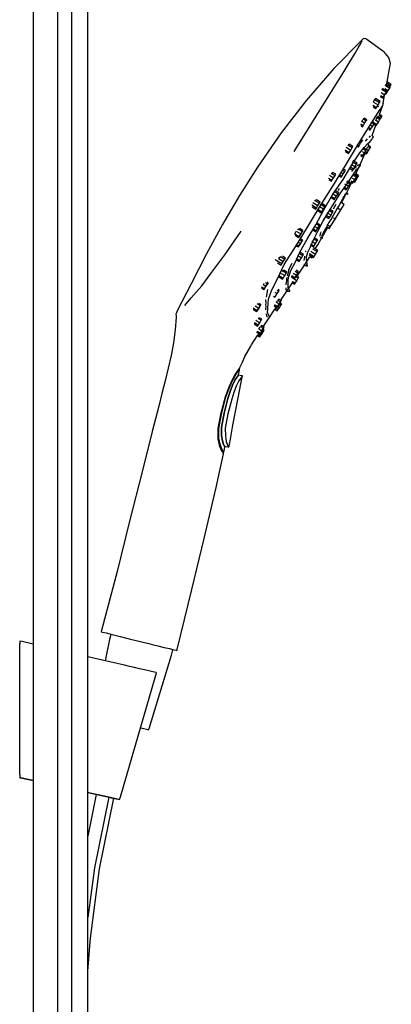
# Model space of a CAD drawing. Extents: x -0.24 to 0.24, y -0.6 to 0.6.
# Drawn here: x -0.24 to -0.1, y -0.09 to 0.27 of the extents above; entities that cross this region are included whole.
import ezdxf

# ---------------------------------------------------------------- set-up
doc = ezdxf.new("R2010")
doc.units = 0
doc.header["$MEASUREMENT"] = 0

msp = doc.modelspace()

# ---------------------------------------------------------------- linework, layer by layer
at = {"linetype": 'Continuous'}
for p, q in [((-0.232449, 0.438502), (-0.232449, -0.459474)), ((-0.223449, -0.459474), (-0.223449, 0.438502)), ((-0.218422, 0.438502), (-0.218422, -0.459474)), ((-0.212476, -0.459474), (-0.212476, 0.438502)), ((-0.112291, 0.266), (-0.12247, 0.255645)), ((-0.11472, 0.261282), (-0.113594, 0.263211)), ((-0.113594, 0.263211), (-0.112689, 0.264815)), ((-0.112689, 0.264815), (-0.112178, 0.265784)), ((-0.111775, 0.266524), (-0.112291, 0.266)), ((-0.111339, 0.266639), (-0.111775, 0.266524)), ((-0.110797, 0.266494), (-0.111339, 0.266639)), ((-0.11052, 0.266297), (-0.110797, 0.266494)), ((-0.10458, 0.262045), (-0.11052, 0.266297)), ((-0.11668, 0.258059), (-0.11472, 0.261282)), ((-0.104304, 0.261848), (-0.10458, 0.262045)), ((-0.102449, 0.25972), (-0.104304, 0.261848)), ((-0.101784, 0.257462), (-0.102449, 0.25972)), ((-0.118913, 0.254411), (-0.11668, 0.258059)), ((-0.103065, 0.250751), (-0.101882, 0.25695)), ((-0.101882, 0.25695), (-0.101784, 0.257462)), ((-0.12247, 0.255645), (-0.132477, 0.244136)), ((-0.124323, 0.245642), (-0.118913, 0.254411)), ((-0.103627, 0.249424), (-0.103473, 0.24986)), ((-0.103627, 0.249424), (-0.102102, 0.248473)), ((-0.101863, 0.248855), (-0.103473, 0.24986)), ((-0.10337, 0.249197), (-0.103157, 0.250302)), ((-0.103157, 0.250302), (-0.103065, 0.250751)), ((-0.103157, 0.250302), (-0.101761, 0.249432)), ((-0.101523, 0.249813), (-0.103061, 0.250772)), ((-0.102318, 0.24854), (-0.101761, 0.249432)), ((-0.102102, 0.248473), (-0.101863, 0.248855)), ((-0.101761, 0.249432), (-0.101523, 0.249813)), ((-0.130538, 0.235668), (-0.124323, 0.245642)), ((-0.105387, 0.245774), (-0.10541, 0.245258)), ((-0.10541, 0.245258), (-0.104671, 0.244797)), ((-0.105387, 0.245774), (-0.104433, 0.245179)), ((-0.105174, 0.246879), (-0.103876, 0.246069)), ((-0.104891, 0.24794), (-0.104701, 0.248352)), ((-0.104891, 0.24794), (-0.103321, 0.24696)), ((-0.103083, 0.247343), (-0.104701, 0.248352)), ((-0.104671, 0.244797), (-0.104433, 0.245179)), ((-0.104546, 0.242987), (-0.103863, 0.246567)), ((-0.104433, 0.245179), (-0.103876, 0.246069)), ((-0.103877, 0.248343), (-0.102657, 0.247582)), ((-0.103876, 0.246069), (-0.103321, 0.24696)), ((-0.103452, 0.24631), (-0.103214, 0.246691)), ((-0.103321, 0.24696), (-0.103083, 0.247343)), ((-0.103214, 0.246691), (-0.102657, 0.247582)), ((-0.102657, 0.247582), (-0.102102, 0.248473)), ((-0.132477, 0.244136), (-0.141785, 0.232083)), ((-0.108229, 0.242268), (-0.106904, 0.241441)), ((-0.108185, 0.24171), (-0.107142, 0.24106)), ((-0.107997, 0.243361), (-0.107614, 0.24436)), ((-0.107997, 0.243361), (-0.106348, 0.242332)), ((-0.107614, 0.24436), (-0.107307, 0.244699)), ((-0.107614, 0.24436), (-0.105793, 0.243223)), ((-0.105554, 0.243605), (-0.107307, 0.244699)), ((-0.107142, 0.24106), (-0.106904, 0.241441)), ((-0.106904, 0.241441), (-0.106348, 0.242332)), ((-0.106348, 0.242332), (-0.105793, 0.243223)), ((-0.106305, 0.24169), (-0.106249, 0.241778)), ((-0.106249, 0.241778), (-0.106046, 0.242036)), ((-0.105812, 0.23889), (-0.104748, 0.24193)), ((-0.105793, 0.243223), (-0.105554, 0.243605)), ((-0.105216, 0.241195), (-0.104741, 0.24199)), ((-0.104741, 0.24199), (-0.104472, 0.242441)), ((-0.104674, 0.242963), (-0.104551, 0.242979)), ((-0.104395, 0.242662), (-0.104549, 0.242976)), ((-0.104472, 0.242441), (-0.104395, 0.242662)), ((-0.108233, 0.236524), (-0.106922, 0.238624)), ((-0.106922, 0.238624), (-0.105921, 0.240159)), ((-0.106788, 0.237655), (-0.106639, 0.23793)), ((-0.106639, 0.23793), (-0.106577, 0.238054)), ((-0.105436, 0.237342), (-0.106577, 0.238054)), ((-0.10634, 0.237451), (-0.105978, 0.238463)), ((-0.105105, 0.237918), (-0.105965, 0.238455)), ((-0.105921, 0.240159), (-0.105216, 0.241195)), ((-0.104867, 0.238301), (-0.105811, 0.23889)), ((-0.105661, 0.237028), (-0.105105, 0.237918)), ((-0.105105, 0.237918), (-0.104867, 0.238301)), ((-0.137023, 0.225347), (-0.130538, 0.235668)), ((-0.111857, 0.234754), (-0.112648, 0.235247)), ((-0.112648, 0.235247), (-0.112587, 0.23483)), ((-0.112587, 0.23483), (-0.112582, 0.234677)), ((-0.112582, 0.234677), (-0.112095, 0.234373)), ((-0.112337, 0.236292), (-0.111929, 0.236973)), ((-0.111301, 0.235646), (-0.112337, 0.236292)), ((-0.112095, 0.234373), (-0.111857, 0.234754)), ((-0.111857, 0.234754), (-0.111301, 0.235646)), ((-0.111814, 0.237203), (-0.111461, 0.237513)), ((-0.111814, 0.237203), (-0.110746, 0.236536)), ((-0.110508, 0.236918), (-0.111461, 0.237513)), ((-0.111301, 0.235646), (-0.110746, 0.236536)), ((-0.110746, 0.236536), (-0.110508, 0.236918)), ((-0.11026, 0.236763), (-0.110228, 0.236811)), ((-0.110049, 0.23362), (-0.108233, 0.236524)), ((-0.108396, 0.234441), (-0.109364, 0.235045)), ((-0.108952, 0.23355), (-0.108396, 0.234441)), ((-0.108932, 0.236013), (-0.10784, 0.235332)), ((-0.107602, 0.235713), (-0.108625, 0.236352)), ((-0.108508, 0.231189), (-0.107206, 0.234909)), ((-0.108396, 0.234441), (-0.10784, 0.235332)), ((-0.10784, 0.235332), (-0.107602, 0.235713)), ((-0.107509, 0.23563), (-0.107604, 0.235158)), ((-0.107604, 0.235158), (-0.107025, 0.234797)), ((-0.107509, 0.23563), (-0.106786, 0.235178)), ((-0.107174, 0.236658), (-0.106788, 0.237655)), ((-0.106231, 0.23607), (-0.107174, 0.236658)), ((-0.107025, 0.234797), (-0.106786, 0.235178)), ((-0.106788, 0.237655), (-0.105674, 0.23696)), ((-0.106786, 0.235178), (-0.106231, 0.23607)), ((-0.106231, 0.23607), (-0.105674, 0.23696)), ((-0.105674, 0.23696), (-0.105436, 0.237342)), ((-0.141785, 0.232083), (-0.150451, 0.219586)), ((-0.113848, 0.22748), (-0.110049, 0.23362)), ((-0.10967, 0.233468), (-0.10919, 0.233168)), ((-0.109667, 0.233996), (-0.108952, 0.23355)), ((-0.109667, 0.233996), (-0.109664, 0.233912)), ((-0.109563, 0.230579), (-0.109392, 0.230703)), ((-0.109392, 0.230703), (-0.109078, 0.231023)), ((-0.10919, 0.233168), (-0.108952, 0.23355)), ((-0.108773, 0.23116), (-0.108724, 0.23119)), ((-0.108077, 0.230724), (-0.108509, 0.231183)), ((-0.108131, 0.230561), (-0.108077, 0.230724)), ((-0.118248, 0.220163), (-0.113848, 0.22748)), ((-0.117423, 0.227738), (-0.115785, 0.226715)), ((-0.117209, 0.227824), (-0.117171, 0.227844)), ((-0.117171, 0.227844), (-0.116946, 0.227971)), ((-0.115546, 0.227098), (-0.116946, 0.227971)), ((-0.115785, 0.226715), (-0.115546, 0.227098)), ((-0.114127, 0.227394), (-0.113529, 0.227021)), ((-0.114117, 0.227918), (-0.11329, 0.227402)), ((-0.113529, 0.227021), (-0.11329, 0.227402)), ((-0.11329, 0.227402), (-0.112734, 0.228293)), ((-0.112734, 0.228293), (-0.112179, 0.229184)), ((-0.112179, 0.229184), (-0.111941, 0.229566)), ((-0.111407, 0.226771), (-0.110228, 0.228093)), ((-0.110986, 0.229121), (-0.110821, 0.229265)), ((-0.110821, 0.229265), (-0.110251, 0.229986)), ((-0.110577, 0.226183), (-0.110135, 0.227145)), ((-0.110228, 0.228093), (-0.109206, 0.228919)), ((-0.110135, 0.227145), (-0.109242, 0.226589)), ((-0.109004, 0.22697), (-0.109936, 0.227551)), ((-0.10984, 0.227492), (-0.109664, 0.227886)), ((-0.109595, 0.230545), (-0.109563, 0.230579)), ((-0.109206, 0.228919), (-0.108681, 0.229663)), ((-0.108681, 0.229663), (-0.10833, 0.230236)), ((-0.10833, 0.230236), (-0.108131, 0.230561)), ((-0.118371, 0.225854), (-0.116897, 0.224934)), ((-0.118353, 0.225761), (-0.118288, 0.225272)), ((-0.118288, 0.225272), (-0.117134, 0.224552)), ((-0.118033, 0.226881), (-0.11634, 0.225825)), ((-0.117134, 0.224552), (-0.116897, 0.224934)), ((-0.116897, 0.224934), (-0.11634, 0.225825)), ((-0.11634, 0.225825), (-0.115785, 0.226715)), ((-0.115899, 0.220462), (-0.112969, 0.224855)), ((-0.112969, 0.224855), (-0.111407, 0.226771)), ((-0.112913, 0.22057), (-0.111069, 0.224723)), ((-0.11253, 0.22426), (-0.112623, 0.223788)), ((-0.112623, 0.223788), (-0.112151, 0.223494)), ((-0.11253, 0.22426), (-0.111913, 0.223875)), ((-0.112151, 0.223494), (-0.111913, 0.223875)), ((-0.112134, 0.225251), (-0.111357, 0.224767)), ((-0.111913, 0.223875), (-0.111357, 0.224767)), ((-0.111658, 0.226192), (-0.111378, 0.226547)), ((-0.111658, 0.226192), (-0.110801, 0.225657)), ((-0.110562, 0.226039), (-0.111378, 0.226547)), ((-0.111357, 0.224767), (-0.110801, 0.225657)), ((-0.111167, 0.224784), (-0.110592, 0.224425)), ((-0.110354, 0.224807), (-0.110885, 0.225138)), ((-0.110801, 0.225657), (-0.110562, 0.226039)), ((-0.110592, 0.224425), (-0.110354, 0.224807)), ((-0.110577, 0.226183), (-0.109799, 0.225698)), ((-0.110354, 0.224807), (-0.109799, 0.225698)), ((-0.109799, 0.225698), (-0.109242, 0.226589)), ((-0.109242, 0.226589), (-0.109004, 0.22697)), ((-0.122938, 0.212576), (-0.118253, 0.220155)), ((-0.119152, 0.215103), (-0.115899, 0.220462)), ((-0.115903, 0.220456), (-0.114831, 0.219788)), ((-0.115875, 0.221677), (-0.114275, 0.220679)), ((-0.114037, 0.22106), (-0.115502, 0.221975)), ((-0.114831, 0.219788), (-0.114275, 0.220679)), ((-0.114516, 0.219602), (-0.114205, 0.21989)), ((-0.114446, 0.217118), (-0.112914, 0.220567)), ((-0.114275, 0.220679), (-0.114037, 0.22106)), ((-0.113962, 0.22003), (-0.113719, 0.220248)), ((-0.113719, 0.220248), (-0.113418, 0.220441)), ((-0.113418, 0.220441), (-0.113346, 0.220492)), ((-0.113149, 0.219736), (-0.11292, 0.220107)), ((-0.113078, 0.220578), (-0.112984, 0.220566)), ((-0.112984, 0.220566), (-0.112914, 0.220567)), ((-0.11292, 0.220107), (-0.11279, 0.220317)), ((-0.112761, 0.220427), (-0.112914, 0.220567)), ((-0.11279, 0.220317), (-0.112761, 0.220427)), ((-0.150451, 0.219586), (-0.156983, 0.209228)), ((-0.124108, 0.216597), (-0.122641, 0.215682)), ((-0.123443, 0.217419), (-0.122086, 0.216573)), ((-0.123155, 0.217506), (-0.12302, 0.217559)), ((-0.12302, 0.217559), (-0.122903, 0.217613)), ((-0.121847, 0.216954), (-0.122903, 0.217613)), ((-0.122641, 0.215682), (-0.122086, 0.216573)), ((-0.122086, 0.216573), (-0.121847, 0.216954)), ((-0.120761, 0.216424), (-0.119891, 0.215882)), ((-0.120379, 0.216716), (-0.119653, 0.216264)), ((-0.119891, 0.215882), (-0.119653, 0.216264)), ((-0.119827, 0.217609), (-0.119098, 0.217154)), ((-0.119653, 0.216264), (-0.119098, 0.217154)), ((-0.119275, 0.218503), (-0.118542, 0.218045)), ((-0.119098, 0.217154), (-0.118542, 0.218045)), ((-0.118304, 0.218428), (-0.119038, 0.218886)), ((-0.118542, 0.218045), (-0.118304, 0.218428)), ((-0.117552, 0.213541), (-0.115738, 0.216426)), ((-0.11677, 0.21923), (-0.115625, 0.218516)), ((-0.115387, 0.218897), (-0.116448, 0.219559)), ((-0.115942, 0.217937), (-0.115605, 0.21842)), ((-0.115738, 0.216426), (-0.114881, 0.2178)), ((-0.115625, 0.218516), (-0.115387, 0.218897)), ((-0.115605, 0.21842), (-0.114852, 0.21931)), ((-0.115387, 0.218897), (-0.114831, 0.219788)), ((-0.11532, 0.216552), (-0.11507, 0.216927)), ((-0.11532, 0.216552), (-0.114288, 0.215908)), ((-0.114049, 0.21629), (-0.11507, 0.216927)), ((-0.114881, 0.2178), (-0.114246, 0.21878)), ((-0.114852, 0.21931), (-0.114516, 0.219602)), ((-0.114645, 0.216712), (-0.114446, 0.217118)), ((-0.114645, 0.216712), (-0.113725, 0.216138)), ((-0.113487, 0.216519), (-0.114446, 0.217118)), ((-0.114288, 0.215908), (-0.114049, 0.21629)), ((-0.114246, 0.21878), (-0.113499, 0.219263)), ((-0.113725, 0.216138), (-0.113487, 0.216519)), ((-0.113487, 0.216519), (-0.113725, 0.216138)), ((-0.113499, 0.219263), (-0.113149, 0.219736)), ((-0.124477, 0.21559), (-0.123196, 0.21479)), ((-0.124369, 0.214992), (-0.123436, 0.214409)), ((-0.123436, 0.214409), (-0.123196, 0.21479)), ((-0.123196, 0.21479), (-0.122641, 0.215682)), ((-0.122854, 0.2097), (-0.119152, 0.215103)), ((-0.119956, 0.210326), (-0.117552, 0.213541)), ((-0.117176, 0.212584), (-0.118453, 0.213381)), ((-0.117884, 0.214264), (-0.11662, 0.213475)), ((-0.117801, 0.210261), (-0.115892, 0.213903)), ((-0.116382, 0.213856), (-0.117502, 0.214555)), ((-0.117176, 0.212584), (-0.11662, 0.213475)), ((-0.11662, 0.213475), (-0.116382, 0.213856)), ((-0.116324, 0.214173), (-0.115637, 0.213745)), ((-0.116192, 0.214621), (-0.115399, 0.214126)), ((-0.115783, 0.215604), (-0.114843, 0.215018)), ((-0.115637, 0.213745), (-0.115399, 0.214126)), ((-0.115399, 0.214126), (-0.114843, 0.215018)), ((-0.115076, 0.213974), (-0.114837, 0.214356)), ((-0.114837, 0.214356), (-0.115076, 0.213974)), ((-0.114843, 0.215018), (-0.114288, 0.215908)), ((-0.114837, 0.214356), (-0.114281, 0.215246)), ((-0.114281, 0.215246), (-0.114837, 0.214356)), ((-0.114281, 0.215246), (-0.113725, 0.216138)), ((-0.113725, 0.216138), (-0.114281, 0.215246)), ((-0.156983, 0.209228), (-0.163178, 0.198567)), ((-0.127811, 0.204871), (-0.122938, 0.212576)), ((-0.126154, 0.204011), (-0.122854, 0.2097)), ((-0.122813, 0.20976), (-0.121551, 0.208972)), ((-0.122219, 0.210627), (-0.120995, 0.209863)), ((-0.122182, 0.206744), (-0.119956, 0.210326)), ((-0.120757, 0.210244), (-0.12203, 0.211039)), ((-0.121551, 0.208972), (-0.120995, 0.209863)), ((-0.120995, 0.209863), (-0.120757, 0.210244)), ((-0.120906, 0.211013), (-0.120408, 0.211727)), ((-0.119736, 0.206571), (-0.117801, 0.210261)), ((-0.118899, 0.211891), (-0.117969, 0.211311)), ((-0.118868, 0.212402), (-0.117731, 0.211692)), ((-0.118711, 0.208862), (-0.11845, 0.209317)), ((-0.11845, 0.209317), (-0.118257, 0.209653)), ((-0.118257, 0.209653), (-0.118125, 0.209883)), ((-0.118125, 0.209883), (-0.117437, 0.209653)), ((-0.117969, 0.211311), (-0.117731, 0.211692)), ((-0.117915, 0.210312), (-0.117801, 0.210261)), ((-0.117357, 0.209791), (-0.117801, 0.210261)), ((-0.117731, 0.211692), (-0.117176, 0.212584)), ((-0.117437, 0.209653), (-0.117381, 0.209749)), ((-0.117381, 0.209749), (-0.117357, 0.209791)), ((-0.128917, 0.204591), (-0.13055, 0.20561)), ((-0.130173, 0.206612), (-0.12836, 0.205481)), ((-0.129558, 0.207315), (-0.129476, 0.207415)), ((-0.129476, 0.207415), (-0.128958, 0.207565)), ((-0.129476, 0.207415), (-0.127805, 0.206371)), ((-0.128958, 0.207565), (-0.128903, 0.207588)), ((-0.128917, 0.204591), (-0.12836, 0.205481)), ((-0.127567, 0.206754), (-0.128903, 0.207588)), ((-0.12836, 0.205481), (-0.127805, 0.206371)), ((-0.127805, 0.206371), (-0.127567, 0.206754)), ((-0.127165, 0.205892), (-0.125804, 0.205043)), ((-0.125566, 0.205425), (-0.126888, 0.20625)), ((-0.125804, 0.205043), (-0.125566, 0.205425)), ((-0.124438, 0.203113), (-0.122182, 0.206744)), ((-0.123488, 0.208413), (-0.122345, 0.2077)), ((-0.123345, 0.208854), (-0.122106, 0.208081)), ((-0.122655, 0.204341), (-0.121696, 0.206083)), ((-0.122345, 0.2077), (-0.122106, 0.208081)), ((-0.122106, 0.208081), (-0.121551, 0.208972)), ((-0.120736, 0.205336), (-0.119835, 0.206905)), ((-0.119981, 0.203948), (-0.118743, 0.205959)), ((-0.119835, 0.206905), (-0.119073, 0.208232)), ((-0.118743, 0.205959), (-0.119736, 0.206571)), ((-0.119073, 0.208232), (-0.118711, 0.208862)), ((-0.132162, 0.197578), (-0.127811, 0.204871)), ((-0.130434, 0.205111), (-0.130422, 0.204999)), ((-0.130422, 0.204999), (-0.129154, 0.204208)), ((-0.129154, 0.204208), (-0.128917, 0.204591)), ((-0.129091, 0.198448), (-0.126154, 0.204011)), ((-0.128397, 0.203655), (-0.127154, 0.202879)), ((-0.128268, 0.204105), (-0.126916, 0.203262)), ((-0.126361, 0.204153), (-0.127726, 0.205005)), ((-0.127154, 0.202879), (-0.126916, 0.203262)), ((-0.126916, 0.203262), (-0.126361, 0.204153)), ((-0.126542, 0.199672), (-0.124438, 0.203113)), ((-0.126361, 0.204153), (-0.125804, 0.205043)), ((-0.124114, 0.201142), (-0.125423, 0.201959)), ((-0.124984, 0.202923), (-0.123558, 0.202034)), ((-0.124383, 0.203786), (-0.123002, 0.202924)), ((-0.124114, 0.201142), (-0.123558, 0.202034)), ((-0.122764, 0.203306), (-0.123955, 0.204049)), ((-0.123558, 0.202034), (-0.123002, 0.202924)), ((-0.123537, 0.200461), (-0.12264, 0.202022)), ((-0.123002, 0.202924), (-0.122764, 0.203306)), ((-0.12264, 0.202022), (-0.121678, 0.203697)), ((-0.122084, 0.200535), (-0.119981, 0.203948)), ((-0.121678, 0.203697), (-0.120736, 0.205336)), ((-0.121128, 0.204654), (-0.119981, 0.203948)), ((-0.163178, 0.198567), (-0.16905, 0.187796)), ((-0.132233, 0.193184), (-0.129091, 0.198448)), ((-0.12892, 0.198772), (-0.127815, 0.198082)), ((-0.127577, 0.198465), (-0.128829, 0.199246)), ((-0.128381, 0.196161), (-0.126542, 0.199672)), ((-0.127815, 0.198082), (-0.127577, 0.198465)), ((-0.125455, 0.201448), (-0.124353, 0.200761)), ((-0.125233, 0.197508), (-0.124428, 0.198909)), ((-0.123818, 0.197718), (-0.125068, 0.198488)), ((-0.124428, 0.198909), (-0.123537, 0.200461)), ((-0.124353, 0.200761), (-0.124114, 0.201142)), ((-0.123818, 0.197718), (-0.122084, 0.200535)), ((-0.122084, 0.200535), (-0.122702, 0.200915)), ((-0.162413, 0.187516), (-0.156407, 0.196088)), ((-0.136754, 0.195221), (-0.136306, 0.196179)), ((-0.136754, 0.195221), (-0.135183, 0.194241)), ((-0.136754, 0.195221), (-0.136719, 0.195049)), ((-0.136684, 0.194647), (-0.135421, 0.193859)), ((-0.136592, 0.190389), (-0.132162, 0.197578)), ((-0.136306, 0.196179), (-0.134628, 0.195131)), ((-0.135701, 0.196766), (-0.135635, 0.196837)), ((-0.135635, 0.196837), (-0.13555, 0.196928)), ((-0.135541, 0.196939), (-0.135, 0.197132)), ((-0.134071, 0.196023), (-0.135541, 0.196939)), ((-0.134628, 0.195131), (-0.135183, 0.194241)), ((-0.135183, 0.194241), (-0.134628, 0.195131)), ((-0.133833, 0.196404), (-0.135, 0.197132)), ((-0.134071, 0.196023), (-0.134628, 0.195131)), ((-0.134628, 0.195131), (-0.134071, 0.196023)), ((-0.134071, 0.196023), (-0.133833, 0.196404)), ((-0.133833, 0.196404), (-0.134071, 0.196023)), ((-0.130405, 0.196693), (-0.129164, 0.195919)), ((-0.129981, 0.192917), (-0.128381, 0.196161)), ((-0.12998, 0.196959), (-0.128926, 0.196301)), ((-0.129442, 0.19786), (-0.12837, 0.197191)), ((-0.129164, 0.195919), (-0.128926, 0.196301)), ((-0.128926, 0.196301), (-0.12837, 0.197191)), ((-0.12837, 0.197191), (-0.127815, 0.198082)), ((-0.127586, 0.194733), (-0.127672, 0.194424)), ((-0.127567, 0.194853), (-0.127586, 0.194733)), ((-0.12753, 0.195126), (-0.127567, 0.194853)), ((-0.127436, 0.195424), (-0.12753, 0.195126)), ((-0.127318, 0.195848), (-0.127436, 0.195424)), ((-0.12698, 0.193604), (-0.124707, 0.197481)), ((-0.126833, 0.194721), (-0.126694, 0.194964)), ((-0.12678, 0.194227), (-0.126833, 0.194721)), ((-0.126694, 0.194964), (-0.126312, 0.195629)), ((-0.126312, 0.195629), (-0.125836, 0.196458)), ((-0.125836, 0.196458), (-0.125233, 0.197508)), ((-0.125107, 0.197727), (-0.124169, 0.197149)), ((-0.124169, 0.197149), (-0.123818, 0.197718)), ((-0.136291, 0.19136), (-0.135313, 0.19075)), ((-0.135526, 0.19212), (-0.134757, 0.191641)), ((-0.135421, 0.193859), (-0.135183, 0.194241)), ((-0.135183, 0.194241), (-0.135421, 0.193859)), ((-0.134757, 0.191641), (-0.135313, 0.19075)), ((-0.135313, 0.19075), (-0.134757, 0.191641)), ((-0.134201, 0.192531), (-0.135098, 0.193091)), ((-0.13498, 0.18845), (-0.132233, 0.193184)), ((-0.134201, 0.192531), (-0.134757, 0.191641)), ((-0.134757, 0.191641), (-0.134201, 0.192531)), ((-0.134736, 0.193209), (-0.134554, 0.193282)), ((-0.133963, 0.192913), (-0.134554, 0.193282)), ((-0.134201, 0.192531), (-0.133963, 0.192913)), ((-0.133963, 0.192913), (-0.134201, 0.192531)), ((-0.1311, 0.191089), (-0.129978, 0.190389)), ((-0.131059, 0.190404), (-0.129981, 0.192917)), ((-0.131023, 0.191572), (-0.12974, 0.190771)), ((-0.130512, 0.192491), (-0.129183, 0.191662)), ((-0.129873, 0.193329), (-0.128628, 0.192552)), ((-0.12974, 0.190771), (-0.129183, 0.191662)), ((-0.129596, 0.193482), (-0.129455, 0.193599)), ((-0.12839, 0.192935), (-0.129455, 0.193599)), ((-0.129389, 0.189678), (-0.128405, 0.191175)), ((-0.129183, 0.191662), (-0.128628, 0.192552)), ((-0.128628, 0.192552), (-0.12839, 0.192935)), ((-0.128405, 0.191175), (-0.12698, 0.193604)), ((-0.127674, 0.194417), (-0.127722, 0.194202)), ((-0.127495, 0.193981), (-0.127268, 0.19386)), ((-0.127268, 0.19386), (-0.127126, 0.193768)), ((-0.127114, 0.193744), (-0.127073, 0.19369)), ((-0.127073, 0.19369), (-0.127005, 0.193636)), ((-0.127005, 0.193636), (-0.12698, 0.193604)), ((-0.126981, 0.193603), (-0.126697, 0.193531)), ((-0.126672, 0.193827), (-0.12678, 0.194227)), ((-0.126697, 0.193531), (-0.126666, 0.193586)), ((-0.126644, 0.193623), (-0.126672, 0.193827)), ((-0.126666, 0.193586), (-0.126644, 0.193623)), ((-0.16905, 0.187796), (-0.174706, 0.176881)), ((-0.167159, 0.181173), (-0.162413, 0.187516)), ((-0.140701, 0.183965), (-0.136592, 0.190389)), ((-0.136671, 0.184692), (-0.13498, 0.18845)), ((-0.136258, 0.190947), (-0.136255, 0.190807)), ((-0.136255, 0.190807), (-0.135552, 0.190368)), ((-0.135313, 0.19075), (-0.135552, 0.190368)), ((-0.135552, 0.190368), (-0.135313, 0.19075)), ((-0.135085, 0.188018), (-0.134656, 0.188281)), ((-0.135085, 0.188018), (-0.133821, 0.187229)), ((-0.133583, 0.187611), (-0.134656, 0.188281)), ((-0.133821, 0.187229), (-0.133583, 0.187611)), ((-0.132875, 0.188892), (-0.13292, 0.188584)), ((-0.132516, 0.186777), (-0.132007, 0.188486)), ((-0.132007, 0.188486), (-0.131059, 0.190404)), ((-0.131598, 0.187519), (-0.129977, 0.186508)), ((-0.131439, 0.187951), (-0.13147, 0.187872)), ((-0.131439, 0.187951), (-0.129739, 0.18689)), ((-0.130904, 0.188854), (-0.129183, 0.18778)), ((-0.130291, 0.189709), (-0.128627, 0.188671)), ((-0.129978, 0.190389), (-0.12974, 0.190771)), ((-0.12839, 0.189054), (-0.129955, 0.190031)), ((-0.129739, 0.18689), (-0.129183, 0.18778)), ((-0.129183, 0.18778), (-0.128627, 0.188671)), ((-0.128627, 0.188671), (-0.12839, 0.189054)), ((-0.141563, 0.184134), (-0.143971, 0.185636)), ((-0.143172, 0.184608), (-0.141801, 0.183752)), ((-0.143088, 0.178686), (-0.140701, 0.183965)), ((-0.141897, 0.186809), (-0.142712, 0.186088)), ((-0.142712, 0.186088), (-0.141008, 0.185025)), ((-0.141891, 0.186814), (-0.14162, 0.186898)), ((-0.141891, 0.186814), (-0.140452, 0.185916)), ((-0.141801, 0.183752), (-0.141563, 0.184134)), ((-0.141563, 0.184134), (-0.141008, 0.185025)), ((-0.140213, 0.186297), (-0.141311, 0.186982)), ((-0.141008, 0.185025), (-0.140452, 0.185916)), ((-0.140452, 0.185916), (-0.140213, 0.186297)), ((-0.138976, 0.181946), (-0.137865, 0.184255)), ((-0.138247, 0.181733), (-0.136671, 0.184692)), ((-0.137865, 0.184255), (-0.137791, 0.184409)), ((-0.13632, 0.185783), (-0.135171, 0.185066)), ((-0.136249, 0.186269), (-0.134933, 0.185448)), ((-0.135743, 0.187191), (-0.134377, 0.186339)), ((-0.135171, 0.185066), (-0.134933, 0.185448)), ((-0.134933, 0.185448), (-0.134377, 0.186339)), ((-0.134377, 0.186339), (-0.133821, 0.187229)), ((-0.133519, 0.184215), (-0.133493, 0.184179)), ((-0.133329, 0.186172), (-0.133447, 0.185365)), ((-0.133362, 0.184022), (-0.133372, 0.183968)), ((-0.133372, 0.183968), (-0.133306, 0.183803)), ((-0.133292, 0.186367), (-0.133329, 0.186172)), ((-0.133306, 0.183803), (-0.133284, 0.183752)), ((-0.133275, 0.186494), (-0.133292, 0.186367)), ((-0.133283, 0.183753), (-0.131283, 0.186797)), ((-0.133259, 0.187002), (-0.133275, 0.186494)), ((-0.132483, 0.186003), (-0.132516, 0.186777)), ((-0.132391, 0.184922), (-0.132483, 0.186003)), ((-0.132397, 0.183788), (-0.132328, 0.184152)), ((-0.132184, 0.183529), (-0.132397, 0.183788)), ((-0.132328, 0.184152), (-0.132391, 0.184922)), ((-0.131061, 0.187189), (-0.131285, 0.186798)), ((-0.131285, 0.186798), (-0.130537, 0.186331)), ((-0.130537, 0.186331), (-0.130299, 0.186713)), ((-0.129977, 0.186508), (-0.129739, 0.18689)), ((-0.170772, 0.176152), (-0.167159, 0.181173)), ((-0.142094, 0.180885), (-0.140481, 0.179878)), ((-0.141391, 0.181683), (-0.140845, 0.181873)), ((-0.139926, 0.180769), (-0.141391, 0.181683)), ((-0.139687, 0.18115), (-0.140845, 0.181873)), ((-0.140481, 0.179878), (-0.139926, 0.180769)), ((-0.139926, 0.180769), (-0.139687, 0.18115)), ((-0.138976, 0.181946), (-0.139615, 0.179676)), ((-0.139147, 0.179194), (-0.138247, 0.181733)), ((-0.137384, 0.180749), (-0.136194, 0.180007)), ((-0.136713, 0.181569), (-0.135638, 0.180898)), ((-0.135399, 0.18128), (-0.136295, 0.181839)), ((-0.136194, 0.180007), (-0.135638, 0.180898)), ((-0.135638, 0.180898), (-0.136194, 0.180007)), ((-0.135972, 0.179717), (-0.134512, 0.181884)), ((-0.135638, 0.180898), (-0.135399, 0.18128)), ((-0.135399, 0.18128), (-0.135638, 0.180898)), ((-0.134512, 0.181884), (-0.133283, 0.183753)), ((-0.133284, 0.183752), (-0.132138, 0.183328)), ((-0.132138, 0.183328), (-0.132184, 0.183529)), ((-0.174706, 0.176881), (-0.179758, 0.166963)), ((-0.147931, 0.176999), (-0.148345, 0.176653)), ((-0.148345, 0.176653), (-0.147334, 0.176023)), ((-0.147513, 0.177372), (-0.146777, 0.176913)), ((-0.147334, 0.176023), (-0.146777, 0.176913)), ((-0.146777, 0.176913), (-0.147334, 0.176023)), ((-0.146539, 0.177295), (-0.14692, 0.177532)), ((-0.146777, 0.176913), (-0.146539, 0.177295)), ((-0.146539, 0.177295), (-0.146777, 0.176913)), ((-0.145182, 0.174732), (-0.143088, 0.178686)), ((-0.142705, 0.179497), (-0.141275, 0.178605)), ((-0.14253, 0.179919), (-0.141036, 0.178987)), ((-0.141275, 0.178605), (-0.141036, 0.178987)), ((-0.141036, 0.178987), (-0.140481, 0.179878)), ((-0.139881, 0.177998), (-0.14007, 0.176743)), ((-0.14007, 0.176743), (-0.140054, 0.176509)), ((-0.139826, 0.17826), (-0.139881, 0.177998)), ((-0.139773, 0.178659), (-0.139826, 0.17826)), ((-0.139721, 0.179214), (-0.139773, 0.178659)), ((-0.139692, 0.174201), (-0.137651, 0.177228)), ((-0.13925, 0.175483), (-0.139231, 0.17657)), ((-0.139231, 0.17657), (-0.139206, 0.178096)), ((-0.139206, 0.178096), (-0.139147, 0.179194)), ((-0.137917, 0.179845), (-0.138016, 0.179376)), ((-0.138016, 0.179376), (-0.136988, 0.178735)), ((-0.136749, 0.179117), (-0.137917, 0.179845)), ((-0.137573, 0.17771), (-0.137801, 0.177321)), ((-0.137801, 0.177321), (-0.13688, 0.176746)), ((-0.137573, 0.17771), (-0.136642, 0.177129)), ((-0.136993, 0.178586), (-0.136391, 0.179448)), ((-0.136086, 0.17802), (-0.136993, 0.178586)), ((-0.136749, 0.179117), (-0.136988, 0.178735)), ((-0.136988, 0.178735), (-0.136749, 0.179117)), ((-0.13688, 0.176746), (-0.136642, 0.177129)), ((-0.136749, 0.179117), (-0.136194, 0.180007)), ((-0.136194, 0.180007), (-0.136749, 0.179117)), ((-0.136642, 0.177129), (-0.136086, 0.17802)), ((-0.136391, 0.179448), (-0.136112, 0.179804)), ((-0.136391, 0.179448), (-0.13553, 0.17891)), ((-0.135291, 0.179292), (-0.136112, 0.179804)), ((-0.136086, 0.17802), (-0.13553, 0.17891)), ((-0.13553, 0.17891), (-0.135291, 0.179292)), ((-0.174627, 0.171798), (-0.170772, 0.176152)), ((-0.148919, 0.175774), (-0.147889, 0.175131)), ((-0.148919, 0.175774), (-0.148903, 0.175234)), ((-0.148903, 0.175234), (-0.148127, 0.17475)), ((-0.148127, 0.17475), (-0.147889, 0.175131)), ((-0.147889, 0.175131), (-0.148127, 0.17475)), ((-0.147889, 0.175131), (-0.147334, 0.176023)), ((-0.147334, 0.176023), (-0.147889, 0.175131)), ((-0.146738, 0.17474), (-0.147305, 0.172051)), ((-0.146448, 0.171273), (-0.145182, 0.174732)), ((-0.144056, 0.173818), (-0.143245, 0.173311)), ((-0.1438, 0.172421), (-0.143245, 0.173311)), ((-0.143328, 0.174602), (-0.142689, 0.174203)), ((-0.143245, 0.173311), (-0.142689, 0.174203)), ((-0.14245, 0.174584), (-0.142822, 0.174816)), ((-0.142689, 0.174203), (-0.14245, 0.174584)), ((-0.140726, 0.172666), (-0.139692, 0.174201)), ((-0.140045, 0.175466), (-0.140086, 0.174848)), ((-0.140086, 0.174848), (-0.13989, 0.174607)), ((-0.139889, 0.174605), (-0.139846, 0.174496)), ((-0.139846, 0.174496), (-0.139806, 0.174478)), ((-0.139806, 0.174478), (-0.139704, 0.174246)), ((-0.139704, 0.174246), (-0.139692, 0.174201)), ((-0.139692, 0.1742), (-0.138603, 0.174023)), ((-0.138883, 0.174629), (-0.13925, 0.175483)), ((-0.138637, 0.1743), (-0.138883, 0.174629)), ((-0.138603, 0.174023), (-0.138637, 0.1743)), ((-0.177034, 0.168958), (-0.174627, 0.171798)), ((-0.149407, 0.168872), (-0.150493, 0.169549)), ((-0.149168, 0.169253), (-0.149901, 0.169711)), ((-0.147448, 0.171139), (-0.147469, 0.170956)), ((-0.147469, 0.170956), (-0.147389, 0.169776)), ((-0.147389, 0.169776), (-0.147451, 0.169313)), ((-0.146675, 0.167776), (-0.146574, 0.169807)), ((-0.146574, 0.169807), (-0.146448, 0.171273)), ((-0.144627, 0.172406), (-0.144039, 0.172039)), ((-0.144039, 0.172039), (-0.1438, 0.172421)), ((-0.143592, 0.17011), (-0.143178, 0.170646)), ((-0.142523, 0.169443), (-0.143592, 0.17011)), ((-0.142523, 0.169443), (-0.143079, 0.168553)), ((-0.143079, 0.168553), (-0.142523, 0.169443)), ((-0.142952, 0.170949), (-0.142608, 0.171265)), ((-0.142952, 0.170949), (-0.141967, 0.170335)), ((-0.142705, 0.169724), (-0.141883, 0.169211)), ((-0.141729, 0.170716), (-0.142608, 0.171265)), ((-0.142523, 0.169443), (-0.141967, 0.170335)), ((-0.141967, 0.170335), (-0.142523, 0.169443)), ((-0.141646, 0.169593), (-0.142432, 0.170084)), ((-0.141967, 0.170335), (-0.141729, 0.170716)), ((-0.141729, 0.170716), (-0.141967, 0.170335)), ((-0.141931, 0.170842), (-0.140726, 0.172666)), ((-0.141883, 0.169211), (-0.141646, 0.169593)), ((-0.141646, 0.169593), (-0.141883, 0.169211)), ((-0.180091, 0.166309), (-0.180243, 0.165758)), ((-0.180243, 0.165758), (-0.180186, 0.165106)), ((-0.179758, 0.166963), (-0.180091, 0.166309)), ((-0.15187, 0.167934), (-0.151742, 0.168117)), ((-0.15187, 0.167934), (-0.150518, 0.16709)), ((-0.15187, 0.167934), (-0.151859, 0.167811)), ((-0.151859, 0.167811), (-0.151858, 0.167395)), ((-0.151858, 0.167395), (-0.150757, 0.166708)), ((-0.151306, 0.168819), (-0.149962, 0.167981)), ((-0.150518, 0.16709), (-0.150757, 0.166708)), ((-0.150757, 0.166708), (-0.150518, 0.16709)), ((-0.149962, 0.167981), (-0.150518, 0.16709)), ((-0.150518, 0.16709), (-0.149962, 0.167981)), ((-0.149407, 0.168872), (-0.149962, 0.167981)), ((-0.149962, 0.167981), (-0.149407, 0.168872)), ((-0.149407, 0.168872), (-0.149168, 0.169253)), ((-0.149168, 0.169253), (-0.149407, 0.168872)), ((-0.147422, 0.168565), (-0.147497, 0.167656)), ((-0.147497, 0.167656), (-0.147427, 0.167404)), ((-0.147451, 0.169313), (-0.147422, 0.168565)), ((-0.147344, 0.16605), (-0.147191, 0.165522)), ((-0.146749, 0.166329), (-0.146675, 0.167776)), ((-0.14632, 0.165228), (-0.146749, 0.166329)), ((-0.146185, 0.164403), (-0.144087, 0.16758)), ((-0.144147, 0.169219), (-0.144298, 0.168784)), ((-0.144298, 0.168784), (-0.143317, 0.168172)), ((-0.144147, 0.169219), (-0.143079, 0.168553)), ((-0.144087, 0.16758), (-0.143233, 0.167048)), ((-0.143863, 0.167971), (-0.144076, 0.167595)), ((-0.142995, 0.167429), (-0.143838, 0.167955)), ((-0.143079, 0.168553), (-0.143317, 0.168172)), ((-0.143317, 0.168172), (-0.143079, 0.168553)), ((-0.14326, 0.168832), (-0.142439, 0.16832)), ((-0.143233, 0.167048), (-0.142995, 0.167429)), ((-0.142995, 0.167429), (-0.143233, 0.167048)), ((-0.142995, 0.167429), (-0.142439, 0.16832)), ((-0.142439, 0.16832), (-0.142995, 0.167429)), ((-0.142439, 0.16832), (-0.141883, 0.169211)), ((-0.141883, 0.169211), (-0.142439, 0.16832)), ((-0.180217, 0.16471), (-0.180582, 0.160051)), ((-0.180186, 0.165106), (-0.180217, 0.16471)), ((-0.151552, 0.162622), (-0.151555, 0.162093)), ((-0.150159, 0.161753), (-0.151552, 0.162622)), ((-0.151005, 0.163518), (-0.149604, 0.162643)), ((-0.150215, 0.164262), (-0.149644, 0.164437)), ((-0.150215, 0.164262), (-0.149048, 0.163534)), ((-0.150159, 0.161753), (-0.149604, 0.162643)), ((-0.14881, 0.163917), (-0.149644, 0.164437)), ((-0.149604, 0.162643), (-0.149048, 0.163534)), ((-0.149048, 0.163534), (-0.14881, 0.163917)), ((-0.148298, 0.16117), (-0.146855, 0.16339)), ((-0.147191, 0.165522), (-0.147126, 0.165223)), ((-0.147149, 0.165071), (-0.146809, 0.164739)), ((-0.146855, 0.16339), (-0.146185, 0.164403)), ((-0.14602, 0.164813), (-0.14632, 0.165228)), ((-0.146185, 0.164403), (-0.145989, 0.164448)), ((-0.145989, 0.164448), (-0.14602, 0.164813)), ((-0.180582, 0.160051), (-0.181166, 0.155323)), ((-0.151555, 0.162093), (-0.150398, 0.161371)), ((-0.150511, 0.159546), (-0.150652, 0.159104)), ((-0.150652, 0.159104), (-0.149589, 0.158441)), ((-0.150511, 0.159546), (-0.149351, 0.158822)), ((-0.150398, 0.161371), (-0.150159, 0.161753)), ((-0.149967, 0.160444), (-0.149496, 0.161059)), ((-0.149967, 0.160444), (-0.148795, 0.159714)), ((-0.149589, 0.158441), (-0.149351, 0.158822)), ((-0.149405, 0.157865), (-0.148848, 0.158757)), ((-0.148848, 0.158757), (-0.149405, 0.157865)), ((-0.149351, 0.158822), (-0.148795, 0.159714)), ((-0.149328, 0.161283), (-0.148971, 0.161591)), ((-0.149328, 0.161283), (-0.148239, 0.160604)), ((-0.149034, 0.16011), (-0.148293, 0.159647)), ((-0.148001, 0.160985), (-0.148971, 0.161591)), ((-0.148848, 0.158757), (-0.148293, 0.159647)), ((-0.148293, 0.159647), (-0.148848, 0.158757)), ((-0.148795, 0.159714), (-0.148239, 0.160604)), ((-0.148055, 0.160029), (-0.148756, 0.160466)), ((-0.148293, 0.159647), (-0.148055, 0.160029)), ((-0.148055, 0.160029), (-0.148293, 0.159647)), ((-0.148239, 0.160604), (-0.148001, 0.160985)), ((-0.181166, 0.155323), (-0.18199, 0.150633)), ((-0.15263, 0.154505), (-0.15039, 0.15795)), ((-0.150179, 0.158348), (-0.150391, 0.157951)), ((-0.150391, 0.157951), (-0.149643, 0.157484)), ((-0.150179, 0.158348), (-0.149405, 0.157865)), ((-0.149643, 0.157484), (-0.149405, 0.157865)), ((-0.149405, 0.157865), (-0.149643, 0.157484)), ((-0.155041, 0.150244), (-0.152914, 0.154069)), ((-0.152914, 0.154069), (-0.15263, 0.154505)), ((-0.18199, 0.150633), (-0.183079, 0.145994)), ((-0.156836, 0.146242), (-0.155939, 0.148243)), ((-0.155939, 0.148243), (-0.155041, 0.150244)), ((-0.183079, 0.145994), (-0.184193, 0.141363)), ((-0.158652, 0.143247), (-0.157853, 0.144388)), ((-0.15864, 0.143711), (-0.157782, 0.144931)), ((-0.157853, 0.144388), (-0.157336, 0.144956)), ((-0.157782, 0.144931), (-0.157234, 0.145522)), ((-0.157339, 0.143602), (-0.157016, 0.145298)), ((-0.157336, 0.144956), (-0.156982, 0.145474)), ((-0.156982, 0.145474), (-0.157274, 0.14584)), ((-0.157234, 0.145522), (-0.156872, 0.146052)), ((-0.157016, 0.145298), (-0.156998, 0.145394)), ((-0.156998, 0.145394), (-0.156982, 0.145474)), ((-0.156872, 0.146052), (-0.156854, 0.146149)), ((-0.156854, 0.146149), (-0.156836, 0.146242)), ((-0.184193, 0.141363), (-0.185352, 0.136742)), ((-0.161082, 0.138574), (-0.159866, 0.141389)), ((-0.160948, 0.138313), (-0.159809, 0.141017)), ((-0.159866, 0.141389), (-0.15864, 0.143711)), ((-0.159809, 0.141017), (-0.158652, 0.143247)), ((-0.159597, 0.139735), (-0.15869, 0.141656)), ((-0.15869, 0.141656), (-0.159597, 0.139735)), ((-0.15869, 0.141656), (-0.158097, 0.142518)), ((-0.158097, 0.142518), (-0.15869, 0.141656)), ((-0.157275, 0.141364), (-0.158181, 0.139444)), ((-0.158097, 0.142518), (-0.157685, 0.143006)), ((-0.157685, 0.143006), (-0.158097, 0.142518)), ((-0.157685, 0.143006), (-0.157361, 0.143485)), ((-0.157361, 0.143485), (-0.157685, 0.143006)), ((-0.157361, 0.143485), (-0.157339, 0.143602)), ((-0.157211, 0.143454), (-0.157361, 0.143485)), ((-0.156682, 0.142227), (-0.157275, 0.141364)), ((-0.156229, 0.143252), (-0.157211, 0.143454)), ((-0.15627, 0.142715), (-0.156682, 0.142227)), ((-0.156507, 0.140246), (-0.156041, 0.142693)), ((-0.155946, 0.143194), (-0.15627, 0.142715)), ((-0.155946, 0.143194), (-0.156229, 0.143252)), ((-0.156041, 0.142693), (-0.155946, 0.143194)), ((-0.162178, 0.135482), (-0.161082, 0.138574)), ((-0.161981, 0.135354), (-0.160948, 0.138313)), ((-0.16128, 0.134932), (-0.160479, 0.137435)), ((-0.160479, 0.137435), (-0.16128, 0.134932)), ((-0.160479, 0.137435), (-0.159597, 0.139735)), ((-0.159597, 0.139735), (-0.160479, 0.137435)), ((-0.159064, 0.137144), (-0.159865, 0.13464)), ((-0.158181, 0.139444), (-0.159064, 0.137144)), ((-0.157466, 0.135205), (-0.156507, 0.140246)), ((-0.185352, 0.136742), (-0.18653, 0.132126)), ((-0.163761, 0.129716), (-0.162178, 0.135482)), ((-0.163515, 0.129687), (-0.161981, 0.135354)), ((-0.162663, 0.129587), (-0.16128, 0.134932)), ((-0.16128, 0.134932), (-0.162663, 0.129587)), ((-0.159865, 0.13464), (-0.161248, 0.129296)), ((-0.158426, 0.130165), (-0.157466, 0.135205)), ((-0.18653, 0.132126), (-0.187703, 0.127509)), ((-0.159385, 0.125124), (-0.158426, 0.130165)), ((-0.187703, 0.127509), (-0.188877, 0.122892)), ((-0.164824, 0.123884), (-0.163761, 0.129716)), ((-0.164548, 0.123988), (-0.163515, 0.129687)), ((-0.163617, 0.124349), (-0.162663, 0.129587)), ((-0.162663, 0.129587), (-0.163617, 0.124349)), ((-0.161248, 0.129296), (-0.162202, 0.124058)), ((-0.188877, 0.122892), (-0.192507, 0.108598)), ((-0.164793, 0.120118), (-0.164824, 0.123884)), ((-0.164518, 0.12041), (-0.164548, 0.123988)), ((-0.1636, 0.121419), (-0.163617, 0.124349)), ((-0.163617, 0.124349), (-0.1636, 0.121419)), ((-0.162202, 0.124058), (-0.162184, 0.121128)), ((-0.160345, 0.120084), (-0.159385, 0.125124)), ((-0.1642, 0.117381), (-0.164793, 0.120118)), ((-0.163981, 0.117838), (-0.164518, 0.12041)), ((-0.163261, 0.119419), (-0.1636, 0.121419)), ((-0.1636, 0.121419), (-0.163261, 0.119419)), ((-0.162828, 0.118078), (-0.163261, 0.119419)), ((-0.163261, 0.119419), (-0.162828, 0.118078)), ((-0.162184, 0.121128), (-0.161846, 0.119128)), ((-0.161846, 0.119128), (-0.161413, 0.117787)), ((-0.160812, 0.117627), (-0.160345, 0.120084)), ((-0.163466, 0.115609), (-0.1642, 0.117381)), ((-0.163319, 0.116165), (-0.163981, 0.117838)), ((-0.163739, 0.115964), (-0.163101, 0.115226)), ((-0.163466, 0.115609), (-0.162809, 0.114861)), ((-0.1627, 0.115437), (-0.163319, 0.116165)), ((-0.163101, 0.115226), (-0.1627, 0.115437)), ((-0.162323, 0.117419), (-0.162828, 0.118078)), ((-0.1627, 0.115437), (-0.162684, 0.115517)), ((-0.162684, 0.115517), (-0.162666, 0.115612)), ((-0.162666, 0.115612), (-0.162345, 0.117302)), ((-0.162345, 0.117302), (-0.162323, 0.117419)), ((-0.162323, 0.117419), (-0.162173, 0.117388)), ((-0.162173, 0.117388), (-0.16119, 0.117186)), ((-0.161413, 0.117787), (-0.160907, 0.117128)), ((-0.16119, 0.117186), (-0.160907, 0.117128)), ((-0.160907, 0.117128), (-0.160812, 0.117627)), ((-0.165574, 0.102345), (-0.162845, 0.114672)), ((-0.162809, 0.114861), (-0.163101, 0.115226)), ((-0.162845, 0.114672), (-0.162828, 0.114764)), ((-0.162828, 0.114764), (-0.162809, 0.114861)), ((-0.192507, 0.108598), (-0.19718, 0.090021)), ((-0.169919, 0.083645), (-0.165574, 0.102345)), ((-0.19718, 0.090021), (-0.201743, 0.071645)), ((-0.174455, 0.064993), (-0.169919, 0.083645)), ((-0.201743, 0.071645), (-0.207468, 0.049968)), ((-0.179811, 0.043103), (-0.174455, 0.064993)), ((-0.207468, 0.049968), (-0.207593, 0.049562)), ((-0.207593, 0.049562), (-0.207121, 0.049445)), ((-0.207121, 0.049445), (-0.205739, 0.049101)), ((-0.205739, 0.049101), (-0.203539, 0.048554)), ((-0.204102, 0.048596), (-0.204585, 0.046651)), ((-0.204079, 0.048687), (-0.204102, 0.048596)), ((-0.203539, 0.048554), (-0.200672, 0.047841)), ((-0.200672, 0.047841), (-0.197334, 0.047011)), ((-0.197334, 0.047011), (-0.193752, 0.046121)), ((-0.237351, 0.046101), (-0.237351, 0.045161)), ((-0.237339, -0.002749), (-0.237338, 0.045216)), ((-0.237338, 0.046157), (-0.237338, 0.045216)), ((-0.236493, 0.045961), (-0.237338, 0.046157)), ((-0.232449, 0.045024), (-0.236493, 0.045961)), ((-0.204585, 0.046651), (-0.206069, 0.038913)), ((-0.193752, 0.046121), (-0.19017, 0.04523)), ((-0.19017, 0.04523), (-0.188501, 0.044815)), ((-0.188501, 0.044815), (-0.186832, 0.044401)), ((-0.186832, 0.044401), (-0.184506, 0.043822)), ((-0.184506, 0.043822), (-0.182637, 0.043358)), ((-0.182637, 0.043358), (-0.181129, 0.042983)), ((-0.199028, 0.037282), (-0.212476, 0.040397)), ((-0.190068, 0.014179), (-0.181836, 0.040996)), ((-0.181836, 0.040996), (-0.181353, 0.042941)), ((-0.181353, 0.042941), (-0.18133, 0.043032)), ((-0.181129, 0.042983), (-0.180216, 0.042756)), ((-0.180216, 0.042756), (-0.179912, 0.04268)), ((-0.179912, 0.04268), (-0.179811, 0.043103)), ((-0.197207, 0.03686), (-0.199028, 0.037282)), ((-0.195386, 0.036438), (-0.197207, 0.03686)), ((-0.193565, 0.036016), (-0.195386, 0.036438)), ((-0.200537, -0.010826), (-0.187595, 0.033687)), ((-0.191779, 0.035601), (-0.193565, 0.036016)), ((-0.190096, 0.035208), (-0.191779, 0.035601)), ((-0.188661, 0.034871), (-0.190096, 0.035208)), ((-0.187527, 0.034604), (-0.188661, 0.034871)), ((-0.187595, 0.033687), (-0.187341, 0.03456)), ((-0.187341, 0.03456), (-0.187527, 0.034604)), ((-0.193188, 0.01445), (-0.193121, 0.014433)), ((-0.193121, 0.014433), (-0.191547, 0.014042)), ((-0.191547, 0.014042), (-0.190555, 0.013795)), ((-0.190555, 0.013795), (-0.190212, 0.01371)), ((-0.190212, 0.01371), (-0.190068, 0.014179)), ((-0.237339, -0.002749), (-0.237339, -0.003851)), ((-0.237344, -0.003872), (-0.236496, -0.004058)), ((-0.236491, -0.004036), (-0.237339, -0.003851)), ((-0.236496, -0.004058), (-0.232449, -0.004944)), ((-0.232449, -0.004921), (-0.236491, -0.004036)), ((-0.212104, -0.009375), (-0.212476, -0.009294)), ((-0.212476, -0.0093), (-0.21133, -0.00955)), ((-0.209389, -0.009975), (-0.212476, -0.025242)), ((-0.21037, -0.009755), (-0.212104, -0.009375)), ((-0.21133, -0.00955), (-0.20969, -0.009909)), ((-0.208637, -0.010134), (-0.21037, -0.009755)), ((-0.20969, -0.009909), (-0.208033, -0.010272)), ((-0.206928, -0.010509), (-0.208637, -0.010134)), ((-0.208033, -0.010272), (-0.206408, -0.010628)), ((-0.205258, -0.010875), (-0.206928, -0.010509)), ((-0.206408, -0.010628), (-0.20482, -0.010976)), ((-0.204831, -0.010974), (-0.21007, -0.036891)), ((-0.208167, -0.037252), (-0.202939, -0.011389)), ((-0.203645, -0.011229), (-0.205258, -0.010875)), ((-0.20482, -0.010976), (-0.203319, -0.011306)), ((-0.202142, -0.01156), (-0.203645, -0.011229)), ((-0.203319, -0.011306), (-0.20212, -0.01157)), ((-0.201018, -0.011807), (-0.202142, -0.01156)), ((-0.20212, -0.01157), (-0.201923, -0.011613)), ((-0.201923, -0.011613), (-0.20181, -0.011638)), ((-0.20181, -0.011638), (-0.20096, -0.011821)), ((-0.200834, -0.011848), (-0.201018, -0.011807)), ((-0.200834, -0.011848), (-0.200537, -0.010826)), ((-0.21007, -0.036891), (-0.212476, -0.05504)), ((-0.21153, -0.06263), (-0.208167, -0.037252)), ((-0.212476, -0.07473), (-0.21153, -0.06263))]:
    msp.add_line(p, q, dxfattribs=at)

doc.saveas('drawing.dxf')
